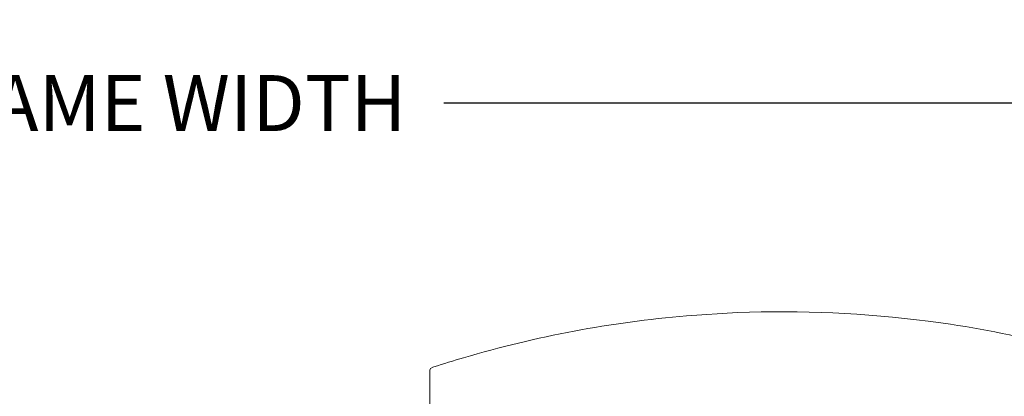
# Model space of a CAD drawing. Units: inches. Extents: x 73.8 to 126.1, y 105.9 to 151.9.
# Drawn here: x 99.8 to 107.7, y 118.9 to 121.9 of the extents above; entities that cross this region are included whole.
import ezdxf

# ---------------------------------------------------------------- set-up
doc = ezdxf.new("R2010")
doc.units = ezdxf.units.IN
doc.header["$LTSCALE"] = 0.5
doc.header["$MEASUREMENT"] = 0
doc.layers.add('DIM', color=8, linetype='Continuous')
doc.styles.add('Fraction', font='fracsimp.shx')
doc.dimstyles.new('Fraction', dxfattribs={"dimscale": 0, "dimtxt": 0.09, "dimasz": 0.1, "dimexe": 0.09, "dimexo": 0.0625, "dimgap": 0.02, "dimtad": 0, "dimtih": 1, "dimtoh": 1, "dimdec": 4, "dimzin": 0, "dimdsep": 46, "dimlunit": 5, "dimtxsty": 'Fraction', "dimcen": 0, "dimclrd": 256, "dimclre": 256, "dimclrt": 1, "dimadec": 1, "dimazin": 1, "dimtfac": 0.9, "dimtdec": 4, "dimtofl": 0, "dimtmove": 1, "dimatfit": 1, "dimfxl": 1, "dimfrac": 1, "dimtolj": 1, "dimtzin": 0, "dimlwd": -1, "dimlwe": -1, "dimarcsym": 0})

# ---------------------------------------------------------------- blocks, each defined once
blk = doc.blocks.new('*D100')
at = {"layer": 'DIM', "transparency": 16777216}
for p, q in [((78.1012, 117.1858), (78.1012, 121.7245)), ((123.7079, 117.1858), (123.7079, 121.7245)), ((78.6012, 121.2745), (98.576, 121.2745)), ((123.2079, 121.2745), (103.2331, 121.2745))]:
    blk.add_line(p, q, dxfattribs=at)
for points in [[(78.6012, 121.3579), (78.6012, 121.1912), (78.1012, 121.2745)], [(123.2079, 121.3579), (123.2079, 121.1912), (123.7079, 121.2745)]]:
    blk.add_solid(points, dxfattribs=at)
at = {"layer": 'DIM', "color": 1, "transparency": 16777216, "insert": (100.9046, 121.2745), "char_height": 0.45, "attachment_point": 5, "style": 'Fraction'}
blk.add_mtext('\\A1;FRAME WIDTH', dxfattribs=at)

msp = doc.modelspace()

# ---------------------------------------------------------------- linework, layer by layer
at = {"color": 7, "linetype": 'Continuous', "lineweight": 15}
for p, q in [((105.18394, 119.56437), (105.59221, 119.58991)), ((103.12809, 119.1412), (103.12123, 119.12705)), ((103.12123, 119.12705), (103.12123, 117.60674))]:
    msp.add_line(p, q, dxfattribs=at)
at = {"color": 7, "linetype": 'Continuous', "lineweight": 15, "flags": 128}
msp.add_lwpolyline([(103.15346, 119.1535), (103.14569, 119.15071), (103.12809, 119.14121)], dxfattribs=at)
at = {"color": 7, "linetype": 'Continuous', "lineweight": 15}
for centre, radius, start, end in [((105.95349, 110.53888), 9.05825, 82.568055, 92.285775), ((105.95349, 110.53891), 9.05821, 94.87353, 106.423007), ((105.95349, 110.53887), 9.05825, 76.467739, 82.568022), ((105.95279, 110.5412), 9.05582, 106.422834, 108.006192)]:
    msp.add_arc(centre, radius, start, end, dxfattribs=at)

# ---------------------------------------------------------------- dimensions: what is measured, and where the dimension line sits
at = {"layer": 'DIM'}
dim = msp.add_linear_dim(base=(123.70788, 121.27452), p1=(78.10123, 116.87328), p2=(123.70788, 116.87328), text='FRAME WIDTH', dimstyle='Fraction', dxfattribs=at)
dim.commit()
dim.dimension.update_dxf_attribs({"geometry": '*D100', "text_midpoint": (100.90456, 121.27452)})

doc.saveas('drawing.dxf')
